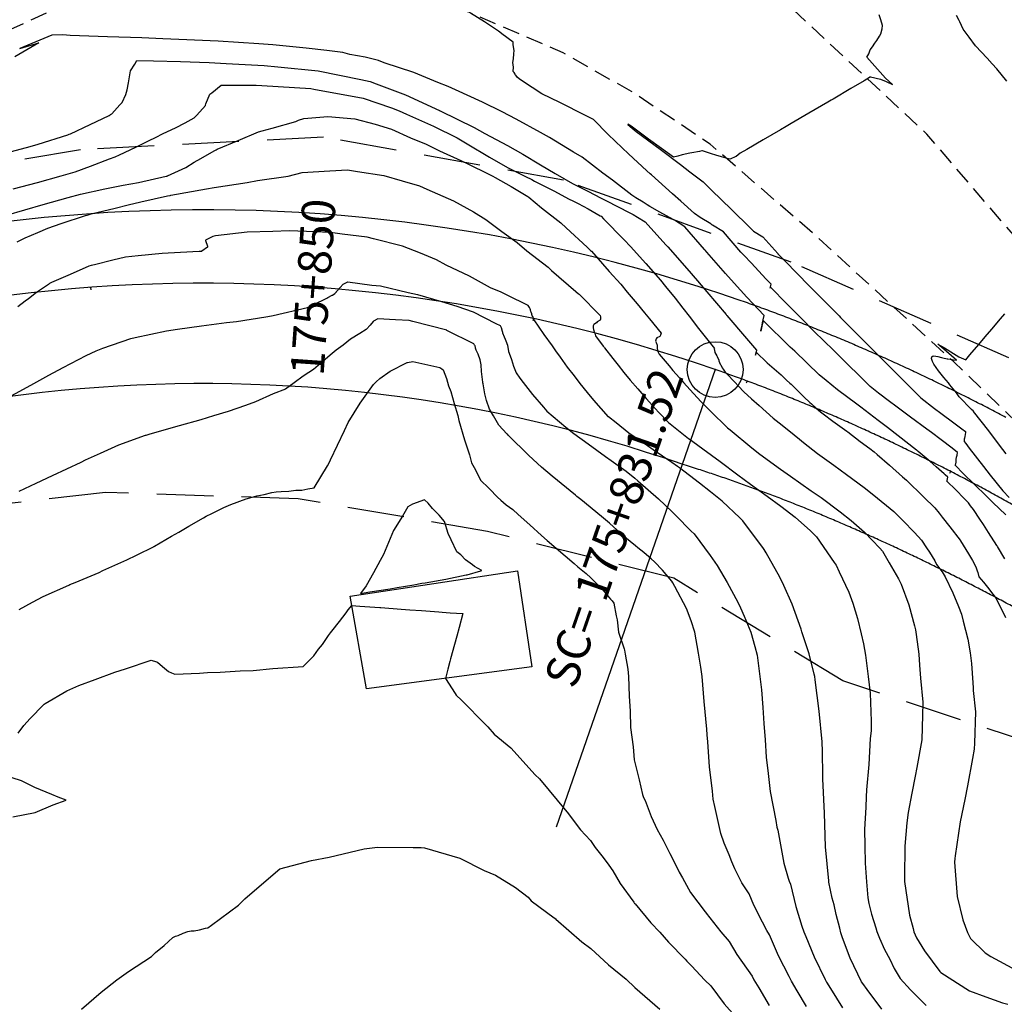
# Model space of a CAD drawing. Units: millimetres. Extents: x 763560 to 764069, y 9269526 to 9269965.
# Drawn here: x 763629 to 763673, y 9269750 to 9269794 of the extents above; entities that cross this region are included whole.
import ezdxf
from ezdxf.enums import TextEntityAlignment as Align

# ---------------------------------------------------------------- set-up
doc = ezdxf.new("R2010")
doc.units = ezdxf.units.MM
doc.header["$LTSCALE"] = 0.2
doc.linetypes.add('DASHED', pattern=[19.05, 12.7, -6.35])
doc.linetypes.add('HIDDEN', pattern=[9.525, 6.35, -3.175])
doc.layers.get('0').update_dxf_attribs({"linetype": 'CONTINUOUS'})
for name, color, linetype, lineweight in [('ALIGNMENT', 5, 'CONTINUOUS', 30), ('BREAKLINE_PTCODE', 6, 'DASHED', 30), ('Casa', 2, 'CONTINUOUS', 30), ('CENTERLINE', 7, 'CONTINUOUS', 30)]:
    doc.layers.add(name, color=color, linetype=linetype, lineweight=lineweight)
for name, color, linetype in [('ANNOTATION', 7, 'CONTINUOUS'), ('CONTOURS', 7, 'CONTINUOUS'), ('CONTOURS_IDX', 7, 'CONTINUOUS'), ('GRID', 8, 'CONTINUOUS'), ('TROCHA', 2, 'HIDDEN')]:
    doc.layers.add(name, color=color, linetype=linetype)
doc.styles.get("Standard").update_dxf_attribs({"font": 'ariali.ttf', "width": 0.75})

# ---------------------------------------------------------------- blocks, each defined once
blk = doc.blocks.new('cir')
at = {"color": 0, "linetype": 'ByBlock'}
blk.add_circle((0, 0), 0.00417, dxfattribs=at)
blk.add_point((0, 0), dxfattribs=at)
blk = doc.blocks.new('MINORTIC')
at = {"color": 0, "linetype": 'ByBlock'}
blk.add_lwpolyline([(0, 0), (0, 0.00069)], dxfattribs=at)
blk.add_point((0, 0), dxfattribs=at)
blk = doc.blocks.new('MAJORTIC')
at = {"color": 0, "linetype": 'ByBlock'}
blk.add_lwpolyline([(0, -0.00069), (0, 0.00069)], dxfattribs=at)
blk.add_point((0, 0), dxfattribs=at)

msp = doc.modelspace()

# ---------------------------------------------------------------- linework, layer by layer
at = {"layer": 'ALIGNMENT', "color": 170, "linetype": 'Continuous'}
for points in [[(763672.936, 9269776.432, 0.001829), (763672.258, 9269776.787), (763672.258, 9269776.787), (763672.258, 9269776.787, 0.001878), (763671.577, 9269777.136), (763671.577, 9269777.136), (763671.577, 9269777.136, 0.001927), (763670.893, 9269777.481), (763670.893, 9269777.481), (763670.893, 9269777.481, 0.001976), (763670.206, 9269777.821), (763670.206, 9269777.821), (763670.206, 9269777.821, 0.002025), (763669.515, 9269778.156), (763669.515, 9269778.156), (763669.515, 9269778.156, 0.002074), (763668.821, 9269778.485), (763668.821, 9269778.485), (763668.821, 9269778.485, 0.002123), (763668.123, 9269778.809), (763668.123, 9269778.809), (763668.123, 9269778.809, 0.002172), (763667.422, 9269779.127), (763667.422, 9269779.127), (763667.422, 9269779.127, 0.002221), (763666.718, 9269779.439), (763666.718, 9269779.439), (763666.718, 9269779.439, 0.00227), (763666.011, 9269779.745), (763666.011, 9269779.745), (763666.011, 9269779.745, 0.002319), (763665.3, 9269780.044), (763665.3, 9269780.044), (763665.3, 9269780.044, 0.002368), (763664.586, 9269780.337), (763664.586, 9269780.337), (763664.586, 9269780.337, 0.002418), (763663.868, 9269780.624), (763663.868, 9269780.624), (763663.868, 9269780.624, 0.002466), (763663.147, 9269780.904), (763663.147, 9269780.904), (763663.147, 9269780.904, 0.002516), (763662.422, 9269781.176), (763662.422, 9269781.176), (763662.422, 9269781.176, 0.002564), (763661.695, 9269781.442), (763661.695, 9269781.442), (763661.695, 9269781.442, 0.002613), (763660.963, 9269781.7), (763660.963, 9269781.7), (763660.963, 9269781.7, 0.445423), (763565.531, 9269729.082)], [(763673.347, 9269767.883, 0.001536), (763672.715, 9269768.221), (763672.715, 9269768.221), (763672.715, 9269768.221, 0.001585), (763672.083, 9269768.555), (763672.083, 9269768.555), (763672.083, 9269768.555, 0.001634), (763671.449, 9269768.884), (763671.449, 9269768.884), (763671.449, 9269768.884, 0.001683), (763670.813, 9269769.209), (763670.813, 9269769.209), (763670.813, 9269769.209, 0.001732), (763670.176, 9269769.528), (763670.176, 9269769.528), (763670.176, 9269769.528, 0.001781), (763669.538, 9269769.843), (763669.538, 9269769.843), (763669.538, 9269769.843, 0.00183), (763668.899, 9269770.153), (763668.899, 9269770.153), (763668.899, 9269770.153, 0.001879), (763668.258, 9269770.457), (763668.258, 9269770.457), (763668.258, 9269770.457, 0.001928), (763667.615, 9269770.757), (763667.615, 9269770.757), (763667.615, 9269770.757, 0.001977), (763666.971, 9269771.05), (763666.971, 9269771.05), (763666.971, 9269771.05, 0.002026), (763666.326, 9269771.338), (763666.326, 9269771.338), (763666.326, 9269771.338, 0.002075), (763665.679, 9269771.621), (763665.679, 9269771.621), (763665.679, 9269771.621, 0.002124), (763665.031, 9269771.897), (763665.031, 9269771.897), (763665.031, 9269771.897, 0.002173), (763664.382, 9269772.168), (763664.382, 9269772.168), (763664.382, 9269772.168, 0.002222), (763663.731, 9269772.432), (763663.731, 9269772.432), (763663.731, 9269772.432, 0.002271), (763663.079, 9269772.69), (763663.079, 9269772.69), (763663.079, 9269772.69, 0.002321), (763662.425, 9269772.942), (763662.425, 9269772.942), (763662.425, 9269772.942, 0.002369), (763661.77, 9269773.187), (763661.77, 9269773.187), (763661.77, 9269773.187, 0.002418), (763661.113, 9269773.425), (763661.113, 9269773.425), (763661.113, 9269773.425, 0.002468), (763660.456, 9269773.657), (763660.456, 9269773.657), (763660.456, 9269773.657, 0.002517), (763659.797, 9269773.882), (763659.797, 9269773.882), (763659.797, 9269773.882, 0.002566), (763659.137, 9269774.099), (763659.137, 9269774.099), (763659.137, 9269774.099, 0.002891), (763658.405, 9269774.331), (763658.405, 9269774.331), (763658.405, 9269774.331, 0.445299), (763573.128, 9269727.314)]]:
    msp.add_lwpolyline(points, format="xyb", dxfattribs=at)
at = {"layer": 'ANNOTATION'}
msp.add_line((763659.881, 9269778.583), (763652.747, 9269758.036), dxfattribs=at)
at = {"layer": 'BREAKLINE_PTCODE', "color": 222}
for points in [[(763673.069, 9269779.112), (763663.292, 9269783.403), (763653.067, 9269787.089), (763642.304, 9269789.013), (763631.389, 9269788.453), (763620.686, 9269786.615), (763610.367, 9269783.351), (763600.391, 9269779.128), (763591.175, 9269773.374), (763582.916, 9269766.293), (763575.646, 9269758.172), (763569.604, 9269749.068), (763565.081, 9269739.109), (763562.066, 9269728.601), (763561.135, 9269723.068)], [(763674.505, 9269761.663), (763665.608, 9269764.606), (763658.022, 9269769.208), (763649.655, 9269771.316), (763641.162, 9269772.777), (763632.509, 9269773.063), (763623.868, 9269772.081), (763615.526, 9269769.577), (763607.538, 9269766.082), (763600.146, 9269761.428), (763593.564, 9269755.677), (763587.174, 9269749.571), (763581.654, 9269742.514), (763577.951, 9269734.334), (763575.71, 9269725.655), (763574.57, 9269716.634), (763573.605, 9269707.297), (763573.286, 9269697.627), (763575.038, 9269677.786), (763575.735, 9269663.879)]]:
    msp.add_lwpolyline(points, dxfattribs=at)
at = {"layer": 'Casa'}
msp.add_polyline3d([(763643.492, 9269768.409, 2765.962), (763651.014, 9269769.55, 2765.806), (763651.651, 9269765.227, 2765.627), (763644.232, 9269764.239, 2766.34)], close=True, dxfattribs=at)
at = {"layer": 'CENTERLINE', "color": 12}
msp.add_lwpolyline([(763673.349, 9269772.455, 0.001682), (763672.7, 9269772.813, 0.001731), (763672.049, 9269773.165, 0.00178), (763671.395, 9269773.514, 0.001829), (763670.739, 9269773.857, 0.001878), (763670.08, 9269774.196, 0.001927), (763669.419, 9269774.529, 0.001976), (763668.755, 9269774.857, 0.002025), (763668.088, 9269775.18, 0.002074), (763667.419, 9269775.498, 0.002123), (763666.747, 9269775.81, 0.002172), (763666.072, 9269776.116, 0.002221), (763665.395, 9269776.416, 0.00227), (763664.715, 9269776.71, 0.002319), (763664.032, 9269776.997, 0.002368), (763663.347, 9269777.279, 0.002417), (763662.659, 9269777.553, 0.002466), (763661.969, 9269777.821, 0.002515), (763661.275, 9269778.082, 0.002564), (763660.58, 9269778.336, 0.002613), (763659.881, 9269778.583, 0.445406), (763568.746, 9269728.337, 0.002629)], format="xyb", dxfattribs=at)
at = {"layer": 'CONTOURS', "color": 252, "linetype": 'Continuous'}
for points in [[(763672.935, 9269772.06), (763672.351, 9269772.618), (763671.879, 9269773.081), (763671.688, 9269773.258), (763671.486, 9269773.458), (763671.029, 9269773.897), (763670.662, 9269774.284), (763670.674, 9269774.321), (763670.683, 9269774.35), (763670.69, 9269774.383), (763670.696, 9269774.403), (763670.698, 9269774.413), (763670.697, 9269774.467), (763670.697, 9269774.5), (763670.697, 9269774.541), (763670.714, 9269774.644), (763670.725, 9269774.687), (763670.738, 9269774.743), (763670.765, 9269774.864), (763670.516, 9269775.058), (763670.031, 9269775.425), (763669.6, 9269775.749), (763669.382, 9269775.911), (763668.65, 9269776.449), (763667.99, 9269776.934), (763667.701, 9269777.148), (763667.218, 9269777.528), (763666.834, 9269777.828), (763666.607, 9269778.054), (763665.582, 9269779.063), (763665.19, 9269779.453), (763664.333, 9269780.297), (763663.774, 9269780.855), (763663.101, 9269781.526), (763662.361, 9269782.275), (763662.353, 9269782.237), (763662.355, 9269782.25), (763662.363, 9269782.288), (763662.377, 9269782.357), (763662.388, 9269782.409), (763662.151, 9269782.662), (763661.506, 9269783.352), (763661.163, 9269783.718), (763661.039, 9269783.856), (763660.257, 9269784.764), (763659.766, 9269785.069), (763659.737, 9269785.088), (763659.686, 9269785.119), (763659.208, 9269785.413), (763658.948, 9269785.584), (763658.338, 9269786.15), (763657.965, 9269786.476), (763657.019, 9269787.327), (763656.964, 9269787.373), (763656.813, 9269787.512), (763655.988, 9269788.263), (763655.709, 9269788.537), (763655.081, 9269789.133), (763654.417, 9269789.806), (763654.064, 9269789.997), (763652.905, 9269790.57), (763652.093, 9269790.97), (763651.668, 9269791.24), (763651.598, 9269791.289), (763651.449, 9269791.392), (763651.149, 9269791.599), (763651.009, 9269791.697), (763650.976, 9269791.737), (763650.916, 9269791.812), (763650.897, 9269791.853), (763650.854, 9269791.916), (763650.818, 9269791.968), (763650.825, 9269792.164), (763650.805, 9269792.372), (763650.833, 9269792.536), (763650.839, 9269792.758), (763650.86, 9269792.906), (763650.816, 9269793.166), (763650.812, 9269793.286), (763650.303, 9269793.66), (763650.207, 9269793.734), (763650.149, 9269793.775), (763649.524, 9269794.193), (763648.905, 9269794.578)], [(763672.978, 9269791.536), (763672.523, 9269792.092), (763672.31, 9269792.316), (763672.094, 9269792.565), (763671.569, 9269793.115), (763671.287, 9269793.513), (763671.021, 9269793.865), (763670.862, 9269794.201), (763670.831, 9269794.253), (763670.716, 9269794.478)], [(763672.885, 9269770.077), (763672.562, 9269770.638), (763672.542, 9269770.669), (763672.531, 9269770.687), (763672.156, 9269771.268), (763671.923, 9269771.622), (763671.767, 9269771.867), (763671.479, 9269772.304), (763671.348, 9269772.47), (763671.251, 9269772.591), (763671.063, 9269772.793), (763670.68, 9269773.183), (763670.28, 9269773.572), (763670.289, 9269773.607), (763670.292, 9269773.623), (763670.306, 9269773.665), (763670.311, 9269773.688), (763670.314, 9269773.703), (763670.321, 9269773.735), (763670.322, 9269773.756), (763670.212, 9269773.857), (763670.157, 9269773.905), (763669.802, 9269774.219), (763669.529, 9269774.447), (763669.353, 9269774.596), (763668.996, 9269774.904), (763668.944, 9269774.947), (763668.92, 9269774.967), (763668.095, 9269775.611), (763667.621, 9269775.976), (763667.203, 9269776.296), (763666.417, 9269776.897), (763666.297, 9269776.986), (763666.24, 9269777.028), (763665.378, 9269777.678), (763664.863, 9269778.092), (763664.546, 9269778.35), (763663.455, 9269779.403), (763663.255, 9269779.594), (763662.034, 9269780.785), (763662.03, 9269780.766), (763661.976, 9269780.524), (763661.943, 9269780.375), (763661.925, 9269780.299), (763661.932, 9269780.333), (763661.984, 9269780.575), (763662.008, 9269780.684), (763662.037, 9269780.818), (763662.078, 9269781.005), (763661.309, 9269781.84), (763660.73, 9269782.459), (763660.352, 9269782.892), (763659.502, 9269783.857), (763659.429, 9269783.94), (763659.396, 9269783.977), (763658.526, 9269784.985), (763658.049, 9269785.287), (763658.016, 9269785.308), (763657.989, 9269785.322), (763657.402, 9269785.644), (763656.951, 9269785.902), (763656.833, 9269785.974), (763656.644, 9269786.101), (763656.321, 9269786.297), (763656.146, 9269786.412), (763655.279, 9269787.093), (763654.832, 9269787.402), (763653.914, 9269788.113), (763653.524, 9269788.348), (763652.438, 9269789.001), (763652.037, 9269789.226), (763650.946, 9269789.83), (763650.32, 9269790.149), (763649.434, 9269790.594), (763648.224, 9269791.147), (763647.902, 9269791.292), (763647.436, 9269791.478), (763646.349, 9269791.917), (763645.026, 9269792.362), (763644.775, 9269792.455), (763644.168, 9269792.616), (763643.475, 9269792.728), (763643.172, 9269792.816), (763642.444, 9269792.905), (763641.517, 9269793.013), (763640.031, 9269793.168), (763639.392, 9269793.209), (763637.576, 9269793.334), (763635.8, 9269793.399), (763635.092, 9269793.437), (763634.142, 9269793.471), (763632.599, 9269793.516), (763630.93, 9269793.585), (763630.6, 9269793.614), (763630.097, 9269793.604), (763630.097, 9269793.595), (763628.66, 9269793.005), (763629.52, 9269793.258), (763628.437, 9269792.619)], [(763627.839, 9269788.258), (763629.127, 9269788.594), (763629.489, 9269788.701), (763630.824, 9269789.121), (763630.884, 9269789.147), (763630.947, 9269789.173), (763631.818, 9269789.58), (763632.675, 9269789.988), (763632.723, 9269790.014), (763632.74, 9269790.029), (763632.789, 9269790.067), (763633.157, 9269790.462), (763633.259, 9269790.574), (763633.424, 9269790.94), (763633.479, 9269791.145), (763633.543, 9269791.461), (763633.592, 9269791.72), (763633.63, 9269791.992), (763633.836, 9269792.29), (763633.913, 9269792.465), (763634.674, 9269792.438), (763635.872, 9269792.412), (763637.167, 9269792.363), (763637.934, 9269792.329), (763639.635, 9269792.229), (763640.242, 9269792.174), (763642.06, 9269791.99), (763643.973, 9269791.603), (763644.389, 9269791.52), (763644.658, 9269791.415), (763645.981, 9269790.918), (763647.505, 9269790.208), (763647.524, 9269790.2), (763647.535, 9269790.195), (763649.055, 9269789.45), (763649.542, 9269789.188), (763650.563, 9269788.645), (763651.247, 9269788.256), (763652.043, 9269787.772), (763652.694, 9269787.387), (763653.48, 9269786.936), (763653.514, 9269786.917), (763653.538, 9269786.905), (763654.191, 9269786.57), (763654.731, 9269786.286), (763654.847, 9269786.228), (763654.97, 9269786.167), (763655.522, 9269785.884), (763656.028, 9269785.63), (763656.205, 9269785.539), (763656.401, 9269785.425), (763656.736, 9269785.214), (763657.532, 9269784.335), (763657.688, 9269784.162), (763657.753, 9269784.092), (763658.61, 9269783.115), (763659.085, 9269782.566), (763659.512, 9269782.07), (763660.371, 9269781.058), (763660.396, 9269781.027), (763660.41, 9269781.01), (763661.295, 9269779.982), (763661.736, 9269779.457), (763661.736, 9269779.456), (763661.705, 9269779.309), (763661.705, 9269779.306), (763661.69, 9269779.237), (763661.69, 9269779.234), (763661.689, 9269779.228), (763661.689, 9269779.225), (763661.7, 9269779.27), (763661.7, 9269779.268), (763661.72, 9269779.358), (763661.721, 9269779.356), (763662.221, 9269778.88), (763662.843, 9269778.346), (763662.906, 9269778.287), (763663.088, 9269778.104), (763663.231, 9269777.973), (763663.288, 9269777.923), (763663.542, 9269777.667), (763663.694, 9269777.522), (763663.857, 9269777.358), (763664.13, 9269777.104), (763664.203, 9269777.036), (763664.421, 9269776.845), (763664.607, 9269776.688), (763664.737, 9269776.588), (763665.166, 9269776.261), (763665.789, 9269775.813), (763665.812, 9269775.796), (763665.83, 9269775.783), (763666.396, 9269775.359), (763666.83, 9269775.03), (763667.014, 9269774.882), (763667.151, 9269774.773), (763667.706, 9269774.282), (763668.294, 9269773.768), (763668.385, 9269773.686), (763668.476, 9269773.61), (763669.228, 9269772.869), (763669.741, 9269772.374), (763669.936, 9269772.13), (763670.075, 9269771.955), (763670.418, 9269771.518), (763670.884, 9269770.916), (763670.891, 9269770.907), (763670.9, 9269770.894), (763671.257, 9269770.312), (763671.432, 9269770.012), (763671.589, 9269769.721), (763671.645, 9269769.541), (763671.666, 9269769.473), (763671.716, 9269769.273), (763671.922, 9269769.032), (763672.042, 9269768.883), (763672.109, 9269768.814), (763672.351, 9269768.498), (763672.501, 9269768.296), (763672.921, 9269767.455)], [(763628.36, 9269786.697), (763629.461, 9269786.984), (763630.527, 9269787.279), (763631.147, 9269787.456), (763631.844, 9269787.712), (763632.687, 9269788.041), (763632.945, 9269788.139), (763633.146, 9269788.221), (763633.877, 9269788.573), (763634.468, 9269788.866), (763634.755, 9269789.008), (763635.107, 9269789.179), (763635.654, 9269789.443), (763636.083, 9269789.66), (763636.498, 9269789.879), (763636.609, 9269790.008), (763636.995, 9269790.441), (763636.997, 9269790.45), (763637.021, 9269790.518), (763637.199, 9269790.947), (763637.291, 9269791.009), (763637.709, 9269791.353), (763639.271, 9269791.345), (763639.534, 9269791.34), (763641.734, 9269791.198), (763641.871, 9269791.176), (763644.079, 9269790.766), (763645.35, 9269790.329), (763645.688, 9269790.206), (763646.027, 9269790.054), (763647.242, 9269789.513), (763648.292, 9269788.984), (763648.755, 9269788.72), (763649.744, 9269788.114), (763650.238, 9269787.838), (763650.592, 9269787.637), (763651.361, 9269787.251), (763651.644, 9269787.109), (763651.771, 9269787.045), (763652.666, 9269786.59), (763653.302, 9269786.251), (763653.524, 9269786.14), (763653.734, 9269786.036), (763654.179, 9269785.798), (763654.725, 9269785.487), (763654.759, 9269785.466), (763654.873, 9269785.352), (763655.801, 9269784.404), (763656.087, 9269784.107), (763656.762, 9269783.351), (763657.421, 9269782.589), (763657.656, 9269782.307), (763658.082, 9269781.785), (763658.43, 9269781.336), (763658.715, 9269780.973), (763659.136, 9269780.431), (763659.672, 9269779.751), (763659.849, 9269779.524), (763659.842, 9269779.508), (763659.87, 9269779.358), (763659.865, 9269779.346), (763659.956, 9269779.2), (763659.975, 9269779.168), (763659.978, 9269779.165), (763660.04, 9269778.998), (763660.052, 9269778.981), (763660.109, 9269778.828), (763660.131, 9269778.796), (763660.199, 9269778.653), (763660.238, 9269778.603), (763660.334, 9269778.47), (763660.403, 9269778.394), (763660.762, 9269778.019), (763660.929, 9269777.843), (763661.173, 9269777.588), (763661.513, 9269777.274), (763661.855, 9269776.968), (763662.166, 9269776.686), (763662.49, 9269776.397), (763662.887, 9269776.078), (763663.424, 9269775.647), (763663.665, 9269775.453), (763663.846, 9269775.31), (763664.481, 9269774.817), (763665.212, 9269774.292), (763665.775, 9269773.869), (763666.573, 9269773.29), (763667.007, 9269772.938), (763667.901, 9269772.209), (763668.051, 9269772.062), (763668.299, 9269771.809), (763668.831, 9269771.263), (763669.143, 9269770.917), (763669.375, 9269770.583), (763669.506, 9269770.385), (763669.747, 9269769.986), (763669.814, 9269769.829), (763670.079, 9269769.495), (763670.204, 9269769.27), (763670.553, 9269768.559), (763670.807, 9269767.94), (763670.934, 9269767.599), (763671.016, 9269767.282), (763671.225, 9269766.477), (763671.322, 9269765.858), (763671.387, 9269765.378), (763671.442, 9269764.515), (763671.46, 9269764.296), (763671.47, 9269764.178), (763671.562, 9269763.208), (763671.519, 9269761.801), (763671.513, 9269761.529), (763671.431, 9269761.122), (763671.213, 9269759.896), (763671.082, 9269759.282), (763670.88, 9269758.268), (763670.651, 9269756.752), (763670.635, 9269756.625), (763670.631, 9269756.468), (763670.739, 9269754.919), (763670.994, 9269753.875), (763671.205, 9269753.304), (763671.351, 9269753.029), (763671.997, 9269752.389), (763672.259, 9269752.223), (763673.398, 9269751.608)], [(763628.543, 9269784.323), (763628.901, 9269784.49), (763629.47, 9269784.741), (763629.919, 9269784.935), (763630.519, 9269785.141), (763631.615, 9269785.501), (763631.676, 9269785.514), (763631.691, 9269785.521), (763631.872, 9269785.572), (763632.943, 9269785.823), (763633.53, 9269785.979), (763634.094, 9269786.113), (763635.289, 9269786.377), (763635.411, 9269786.402), (763635.452, 9269786.409), (763637.042, 9269786.691), (763637.394, 9269786.752), (763638.869, 9269786.98), (763639.341, 9269787.077), (763640.716, 9269787.27), (763641.34, 9269787.434), (763642.578, 9269787.508), (763643.38, 9269787.548), (763643.832, 9269787.48), (763645.006, 9269787.3), (763645.827, 9269787.06), (763646.608, 9269786.832), (763646.943, 9269786.683), (763648.133, 9269786.165), (763649.035, 9269785.664), (763649.59, 9269785.319), (763650.309, 9269784.778), (763650.992, 9269784.281), (763651.423, 9269783.918), (763652.377, 9269783.185), (763652.536, 9269783.035), (763653.632, 9269782.087), (763653.75, 9269781.984), (763653.77, 9269781.968), (763654.724, 9269781.002), (763654.74, 9269780.952), (763654.732, 9269780.838), (763654.716, 9269780.799), (763654.578, 9269780.722), (763654.549, 9269780.674), (763654.436, 9269780.602), (763654.411, 9269780.542), (763654.401, 9269780.451), (763654.413, 9269780.384), (763654.445, 9269780.277), (763654.473, 9269780.216), (763654.508, 9269780.097), (763654.853, 9269779.638), (763654.892, 9269779.587), (763654.913, 9269779.561), (763655.293, 9269779.072), (763655.529, 9269778.78), (763655.783, 9269778.454), (763656.071, 9269778.106), (763656.406, 9269777.709), (763656.789, 9269777.282), (763657.067, 9269776.961), (763657.336, 9269776.675), (763657.784, 9269776.208), (763658.69, 9269775.48), (763658.695, 9269775.475), (763658.708, 9269775.465), (763659.716, 9269774.732), (763660.105, 9269774.454), (763660.906, 9269773.859), (763661.465, 9269773.442), (763662.222, 9269772.9), (763662.829, 9269772.441), (763663.479, 9269771.954), (763664.159, 9269771.333), (763664.434, 9269771.073), (763665.229, 9269769.917), (763665.306, 9269769.796), (763665.449, 9269769.496), (763665.877, 9269768.584), (763666.057, 9269768.086), (763666.269, 9269767.411), (763666.432, 9269766.713), (763666.54, 9269766.264), (763666.636, 9269765.757), (763666.708, 9269765.152), (763666.75, 9269764.793), (763666.845, 9269764.058), (763666.889, 9269762.792), (763666.89, 9269762.363), (763666.84, 9269762.01), (763666.777, 9269760.855), (763666.671, 9269759.713), (763666.654, 9269759.402), (763666.64, 9269758.931), (763666.592, 9269757.924), (763666.599, 9269757.191), (763666.608, 9269756.414), (763666.67, 9269755.578), (763666.734, 9269754.859), (763666.787, 9269754.609), (763666.892, 9269754.124), (763667.09, 9269753.515), (763667.139, 9269753.354), (763667.253, 9269753.045), (763667.479, 9269752.544), (763667.722, 9269752.101), (763667.917, 9269751.694), (763668.187, 9269751.244), (763668.653, 9269750.722), (763669.351, 9269750.02)], [(763667.357, 9269749.864), (763666.702, 9269750.743), (763666.504, 9269751.013), (763666.456, 9269751.096), (763665.941, 9269752.152), (763665.604, 9269753.068), (763665.528, 9269753.285), (763665.472, 9269753.496), (763665.31, 9269754.107), (763665.217, 9269754.543), (763665.129, 9269754.851), (763664.989, 9269755.563), (763664.986, 9269755.579), (763664.982, 9269755.629), (763664.828, 9269757.148), (763664.795, 9269758.662), (763664.795, 9269758.665), (763664.795, 9269758.668), (763664.714, 9269760.202), (763664.694, 9269761.582), (763664.691, 9269761.714), (763664.688, 9269761.868), (763664.55, 9269763.247), (763664.367, 9269764.651), (763664.349, 9269764.8), (763664.324, 9269764.897), (763664.1, 9269765.813), (763663.771, 9269766.807), (763663.754, 9269766.87), (763663.736, 9269766.928), (763663.333, 9269768.05), (763662.968, 9269768.88), (763662.788, 9269769.256), (763662.169, 9269770.346), (763662.087, 9269770.496), (763662.055, 9269770.541), (763661.127, 9269771.793), (763660.985, 9269771.923), (763660.197, 9269772.668), (763659.672, 9269773.085), (763659.178, 9269773.487), (763658.275, 9269774.167), (763658.193, 9269774.226), (763657.931, 9269774.407), (763657.098, 9269774.976), (763656.846, 9269775.15), (763655.999, 9269775.726), (763655.434, 9269776.186), (763655.1, 9269776.457), (763654.768, 9269776.835), (763654.43, 9269777.206), (763654.145, 9269777.555), (763653.822, 9269777.95), (763653.559, 9269778.304), (763653.258, 9269778.689), (763652.932, 9269779.138), (763652.722, 9269779.425), (763652.572, 9269779.649), (763652.201, 9269780.161), (763651.752, 9269780.821), (763651.732, 9269780.864), (763651.694, 9269780.958), (763651.683, 9269780.97), (763651.657, 9269781.06), (763651.644, 9269781.082), (763651.623, 9269781.164), (763651.61, 9269781.196), (763651.589, 9269781.267), (763651.576, 9269781.311), (763651.55, 9269781.368), (763651.522, 9269781.414), (763651.491, 9269781.454), (763650.54, 9269781.919), (763650.272, 9269782.06), (763649.798, 9269782.247), (763648.857, 9269782.783), (763647.8, 9269783.276), (763647.366, 9269783.513), (763646.653, 9269783.801), (763645.841, 9269784.127), (763644.55, 9269784.451), (763644.255, 9269784.53), (763643.134, 9269784.664), (763642.613, 9269784.74), (763641.538, 9269784.787), (763640.764, 9269784.817), (763640.025, 9269784.778), (763638.873, 9269784.751), (763637.443, 9269784.59), (763637.334, 9269784.552), (763637.007, 9269784.396), (763637.007, 9269784.378), (763637.088, 9269784.117), (763637.096, 9269784.071), (763636.843, 9269783.892), (763636.822, 9269783.88), (763636.724, 9269783.877), (763635.326, 9269783.805), (763635.063, 9269783.798), (763633.976, 9269783.685), (763633.407, 9269783.63), (763632.842, 9269783.496), (763632.017, 9269783.292), (763631.871, 9269783.255), (763631.768, 9269783.227), (763630.929, 9269782.857), (763630.084, 9269782.484), (763629.998, 9269782.44), (763629.947, 9269782.406), (763629.412, 9269782.043), (763629.051, 9269781.76), (763628.902, 9269781.649), (763628.575, 9269781.397)], [(763627.782, 9269777.138), (763629.159, 9269777.883), (763629.968, 9269778.334), (763630.618, 9269778.681), (763631.639, 9269779.21), (763632.092, 9269779.422), (763632.385, 9269779.537), (763633.649, 9269779.978), (763633.84, 9269780.027), (763635.252, 9269780.317), (763635.747, 9269780.397), (763636.824, 9269780.541), (763637.942, 9269780.691), (763638.39, 9269780.744), (763639.715, 9269780.955), (763639.969, 9269780.995), (763640.036, 9269781.011), (763641.582, 9269781.369), (763641.673, 9269781.418), (763641.859, 9269781.503), (763642.449, 9269781.792), (763642.5, 9269781.825), (763642.694, 9269781.916), (763642.708, 9269781.927), (763642.805, 9269781.997), (763642.878, 9269782.073), (763642.885, 9269782.082), (763643.025, 9269782.249), (763643.046, 9269782.272), (763643.181, 9269782.414), (763643.236, 9269782.439), (763643.386, 9269782.518), (763644.475, 9269782.374), (763644.862, 9269782.343), (763646.092, 9269782.048), (763646.518, 9269781.947), (763647.593, 9269781.64), (763648.281, 9269781.422), (763649.013, 9269781.175), (763650.041, 9269780.655), (763650.222, 9269780.563), (763650.259, 9269780.502), (763650.277, 9269780.474), (763650.278, 9269780.47), (763650.304, 9269780.365), (763650.306, 9269780.352), (763650.327, 9269780.254), (763650.334, 9269780.235), (763650.37, 9269780.156), (763650.386, 9269780.13), (763650.479, 9269779.875), (763650.557, 9269779.679), (763650.61, 9269779.394), (763650.674, 9269779.198), (763650.736, 9269779.029), (763650.828, 9269778.737), (763650.952, 9269778.428), (763651.114, 9269778.202), (763651.268, 9269778.008), (763651.683, 9269777.462), (763652.179, 9269776.886), (763652.325, 9269776.716), (763652.614, 9269776.478), (763653.176, 9269775.989), (763653.543, 9269775.706), (763654.175, 9269775.248), (763654.96, 9269774.684), (763655.215, 9269774.503), (763655.882, 9269774.019), (763656.276, 9269773.706), (763656.414, 9269773.592), (763657.337, 9269772.784), (763657.952, 9269772.199), (763658.303, 9269771.833), (763658.611, 9269771.524), (763658.81, 9269771.321), (763658.932, 9269771.203), (763659.655, 9269770.228), (763659.968, 9269769.779), (763660.423, 9269769.022), (763660.9, 9269768.134), (763661.026, 9269767.876), (763661.176, 9269767.514), (763661.479, 9269766.787), (763661.669, 9269766.141), (763661.773, 9269765.756), (763661.848, 9269765.16), (763661.963, 9269764.207), (763662.021, 9269763.4), (763662.07, 9269762.69), (763662.124, 9269761.959), (763662.178, 9269761.172), (763662.255, 9269760.443), (763662.354, 9269759.629), (763662.598, 9269758.33), (763662.652, 9269758.04), (763662.692, 9269757.893), (763662.97, 9269756.41), (763663.163, 9269755.745), (763663.206, 9269755.603), (763663.258, 9269755.467), (763663.509, 9269754.473), (763663.777, 9269753.593), (763663.866, 9269753.341), (763663.957, 9269753.131), (763664.321, 9269752.205), (763664.821, 9269751.188), (763664.884, 9269751.067), (763665.055, 9269750.794), (763665.6, 9269749.923)], [(763663.977, 9269749.977), (763663.566, 9269750.691), (763663.312, 9269751.119), (763663.208, 9269751.333), (763662.719, 9269752.259), (763662.313, 9269753.201), (763662.194, 9269753.396), (763662.006, 9269753.765), (763661.611, 9269754.536), (763661.405, 9269755.038), (763661.076, 9269755.541), (763660.77, 9269756.165), (763660.629, 9269756.471), (763660.509, 9269756.792), (763660.291, 9269757.322), (763660.129, 9269757.751), (763659.868, 9269758.968), (763659.797, 9269759.29), (763659.768, 9269759.648), (763659.625, 9269760.749), (763659.547, 9269761.867), (763659.521, 9269762.175), (763659.507, 9269762.43), (763659.393, 9269763.684), (763659.292, 9269764.806), (763659.239, 9269765.219), (763659.131, 9269765.846), (763658.968, 9269766.797), (763658.81, 9269767.294), (763658.594, 9269767.858), (763658.073, 9269768.842), (763657.987, 9269769.004), (763657.942, 9269769.076), (763657.513, 9269769.573), (763657.159, 9269769.955), (763657.009, 9269770.086), (763656.676, 9269770.361), (763656.412, 9269770.57), (763656.301, 9269770.669), (763655.833, 9269771.059), (763655.134, 9269771.686), (763654.786, 9269771.985), (763653.844, 9269772.749), (763653.67, 9269772.889), (763653.607, 9269772.939), (763652.557, 9269773.794), (763652.079, 9269774.198), (763651.519, 9269774.722), (763650.593, 9269775.637), (763650.554, 9269775.674), (763650.532, 9269775.696), (763650.171, 9269776.083), (763649.926, 9269776.51), (763649.747, 9269776.808), (763649.62, 9269777.199), (763649.539, 9269777.489), (763649.46, 9269777.943), (763649.453, 9269777.987), (763649.451, 9269778.013), (763649.396, 9269778.501), (763649.372, 9269778.793), (763649.339, 9269779.014), (763649.241, 9269779.275), (763649.157, 9269779.46), (763649.128, 9269779.539), (763649.119, 9269779.572), (763649.101, 9269779.647), (763649.081, 9269779.684), (763649.041, 9269779.733), (763647.833, 9269780.343), (763647.83, 9269780.345), (763647.828, 9269780.345), (763646.314, 9269780.742), (763646.137, 9269780.783), (763645.537, 9269780.821), (763644.741, 9269780.86), (763644.537, 9269780.757), (763644.536, 9269780.756), (763644.527, 9269780.746), (763644.395, 9269780.573), (763644.385, 9269780.559), (763644.24, 9269780.408), (763644.209, 9269780.381), (763643.923, 9269780.199), (763643.513, 9269779.942), (763643.181, 9269779.684), (763642.874, 9269779.458), (763642.596, 9269779.232), (763642.267, 9269778.948), (763641.857, 9269778.588), (763641.642, 9269778.452), (763641.38, 9269778.28), (763640.987, 9269777.981), (763640.591, 9269777.703), (763640.044, 9269777.495), (763639.24, 9269777.13), (763638.792, 9269776.975), (763638.023, 9269776.698), (763637.364, 9269776.502), (763636.791, 9269776.328), (763635.818, 9269776.061), (763635.553, 9269775.985), (763634.46, 9269775.668), (763634.318, 9269775.628), (763634.286, 9269775.616), (763633.102, 9269775.19), (763632.277, 9269774.814), (763631.606, 9269774.511), (763631.399, 9269774.415), (763630.116, 9269773.807), (763629.385, 9269773.467), (763628.625, 9269773.107)], [(763672.948, 9269774.802), (763672.648, 9269775.189), (763672.162, 9269775.828), (763671.477, 9269776.703), (763671.48, 9269776.721), (763671.391, 9269776.788), (763670.832, 9269777.352), (763670.708, 9269777.54), (763670.414, 9269777.902), (763670.35, 9269777.986), (763670.152, 9269778.218), (763669.966, 9269778.452), (763669.907, 9269778.531), (763669.705, 9269778.824), (763669.638, 9269778.949), (763669.597, 9269779.079), (763669.606, 9269779.157), (763669.665, 9269779.198), (763669.782, 9269779.179), (763669.872, 9269779.162), (763670.035, 9269779.124), (763670.104, 9269779.106), (763670.289, 9269779.069), (763670.323, 9269779.061), (763670.518, 9269779.03), (763670.524, 9269779.029), (763670.576, 9269779.024), (763670.707, 9269779.011), (763670.721, 9269779.009), (763670.618, 9269779.098), (763670.151, 9269779.494), (763669.878, 9269779.729), (763670.178, 9269779.553), (763670.701, 9269779.228), (763670.82, 9269779.156), (763671.128, 9269779.024), (763671.319, 9269779.248), (763671.713, 9269779.712), (763672.006, 9269780.058), (763672.297, 9269780.399), (763672.697, 9269780.866), (763672.883, 9269781.084)], [(763628.597, 9269762.255), (763628.851, 9269762.597), (763629.136, 9269762.92), (763629.723, 9269763.526), (763629.754, 9269763.556), (763629.801, 9269763.585), (763630.769, 9269764.158), (763631.313, 9269764.39), (763632.049, 9269764.666), (763632.933, 9269764.995), (763633.406, 9269765.146), (763634.561, 9269765.536), (763634.803, 9269765.457), (763634.851, 9269765.44), (763635.075, 9269765.254), (763635.163, 9269765.178), (763635.343, 9269765.028), (763635.469, 9269764.967), (763635.628, 9269764.905), (763636.733, 9269764.955), (763637.094, 9269764.977), (763637.655, 9269765), (763638.559, 9269765.052), (763639.143, 9269765.07), (763640.031, 9269765.161), (763641.379, 9269765.248), (763641.47, 9269765.333), (763641.86, 9269765.729), (763642.079, 9269766.023), (763642.248, 9269766.243), (763642.523, 9269766.635), (763642.62, 9269766.763), (763642.68, 9269766.84), (763643.011, 9269767.276), (763643.313, 9269767.663), (763643.413, 9269767.786), (763643.567, 9269767.989), (763643.932, 9269767.962), (763644.822, 9269767.897), (763644.857, 9269767.894), (763644.871, 9269767.893), (763645.781, 9269767.827), (763646.175, 9269767.798), (763646.704, 9269767.758), (763647.48, 9269767.7), (763647.627, 9269767.689), (763647.985, 9269767.663), (763648.552, 9269767.622), (763648.385, 9269766.996), (763648.28, 9269766.606), (763648.18, 9269766.234), (763648.005, 9269765.587), (763647.975, 9269765.472), (763647.883, 9269765.129), (763647.771, 9269764.71), (763648.212, 9269764.034), (763648.258, 9269763.968), (763648.494, 9269763.741), (763648.975, 9269763.257), (763649.108, 9269763.114), (763649.672, 9269762.543), (763649.967, 9269762.206), (763650.714, 9269761.595), (763651.807, 9269760.386), (763651.998, 9269760.198), (763653.223, 9269758.716), (763653.237, 9269758.702), (763653.838, 9269757.909), (763654.286, 9269757.434), (763654.496, 9269757.119), (763654.848, 9269756.676), (763655.108, 9269756.321), (763655.294, 9269756.078), (763655.615, 9269755.503), (763656.231, 9269754.659), (763656.263, 9269754.612), (763656.287, 9269754.588), (763656.986, 9269753.736), (763657.403, 9269753.322), (763657.784, 9269752.874), (763658.539, 9269752.106), (763658.615, 9269752.018), (763658.819, 9269751.808), (763659.413, 9269751.156), (763659.68, 9269750.902), (763660.278, 9269750.099), (763660.782, 9269749.54)], [(763628.348, 9269758.491), (763629.349, 9269758.697), (763630.168, 9269759.039), (763630.753, 9269759.252), (763630.384, 9269759.387), (763630.102, 9269759.5), (763629.337, 9269759.816), (763628.736, 9269760.113), (763628.323, 9269760.249)], [(763631.436, 9269749.86), (763632.313, 9269750.619), (763633.016, 9269751.174), (763633.543, 9269751.553), (763634.582, 9269752.221), (763634.751, 9269752.405), (763635.151, 9269752.719), (763635.536, 9269753.081), (763635.649, 9269753.132), (763635.773, 9269753.171), (763636.001, 9269753.272), (763636.213, 9269753.351), (763636.364, 9269753.372), (763636.488, 9269753.386), (763636.739, 9269753.426), (763637.008, 9269753.503), (763637.103, 9269753.519), (763637.268, 9269753.636), (763638.488, 9269754.535), (763638.763, 9269754.816), (763639.828, 9269755.725), (763640.338, 9269756.161), (763641.764, 9269756.539), (763642.553, 9269756.687), (763644.122, 9269757.061), (763644.729, 9269757.131), (763646.327, 9269757.118), (763646.69, 9269757.128), (763646.834, 9269757.11), (763648.419, 9269756.646), (763649.517, 9269756.087), (763650.013, 9269755.882), (763650.924, 9269755.323), (763651.489, 9269754.883), (763651.628, 9269754.733), (763652.66, 9269753.967), (763652.721, 9269753.919), (763652.734, 9269753.91), (763653.902, 9269752.885), (763654.295, 9269752.589), (763655.086, 9269751.854), (763655.882, 9269751.206), (763656.273, 9269750.829), (763657.391, 9269749.868)]]:
    msp.add_lwpolyline(points, dxfattribs=at)
msp.add_lwpolyline([(763647.892, 9269771.214), (763647.731, 9269771.753), (763647.498, 9269772.049), (763647.196, 9269772.344), (763646.997, 9269772.582), (763646.827, 9269772.726), (763646.293, 9269772.532), (763646.088, 9269772.419), (763645.845, 9269771.995), (763645.447, 9269771.356), (763644.985, 9269770.284), (763644.842, 9269770.009), (763644.541, 9269769.456), (763644.212, 9269768.863), (763643.955, 9269768.528), (763644.382, 9269768.602), (763645.289, 9269768.739), (763645.607, 9269768.792), (763646.349, 9269768.922), (763646.711, 9269768.984), (763646.862, 9269769.012), (763647.791, 9269769.175), (763648.709, 9269769.36), (763648.745, 9269769.368), (763649.365, 9269769.539), (763649.41, 9269769.563), (763649.073, 9269769.746), (763648.993, 9269769.82), (763648.666, 9269770.033), (763648.459, 9269770.255), (763648.285, 9269770.395), (763648.027, 9269770.94)], close=True, dxfattribs=at)
at = {"layer": 'CONTOURS_IDX', "color": 44, "linetype": 'Continuous'}
for points in [[(763666.851, 9269791.722), (763667.298, 9269791.619), (763667.563, 9269791.523), (763667.835, 9269791.385), (763667.531, 9269791.673), (763667.403, 9269791.799), (763666.694, 9269792.615), (763666.773, 9269792.765), (763666.833, 9269792.945), (763666.938, 9269793.073), (763667.053, 9269793.244), (763667.146, 9269793.357), (763667.262, 9269793.547), (763667.321, 9269793.659), (763667.378, 9269793.886), (763667.39, 9269794.024), (763667.318, 9269794.291), (763667.246, 9269794.515)], [(763666.853, 9269791.72), (763666.566, 9269791.551), (763665.972, 9269791.2), (763665.181, 9269790.73), (763665.092, 9269790.678), (763664.938, 9269790.586), (763664.092, 9269790.091), (763663.293, 9269789.627), (763663.064, 9269789.493), (763662.821, 9269789.352), (763662.036, 9269788.895), (763661.297, 9269788.463), (763661.01, 9269788.296), (763660.824, 9269788.156), (763660.819, 9269788.152), (763660.785, 9269788.137), (763660.586, 9269788.04), (763660.544, 9269788.027), (763660.48, 9269788.042), (763660.172, 9269788.128), (763659.914, 9269788.213), (763659.72, 9269788.273), (763659.311, 9269788.402), (763659.277, 9269788.398), (763659.176, 9269788.38), (763658.839, 9269788.315), (763658.744, 9269788.292), (763658.405, 9269788.229), (763658.203, 9269788.169), (763658.006, 9269788.116), (763657.473, 9269788.501), (763656.886, 9269788.932), (763656.104, 9269789.508), (763655.954, 9269789.605), (763655.966, 9269789.592), (763656.064, 9269789.494), (763656.342, 9269789.279), (763657.409, 9269788.479), (763658.328, 9269787.783), (763658.749, 9269787.462), (763659.336, 9269787.005), (763659.823, 9269786.528), (763660.054, 9269786.307), (763660.716, 9269785.662), (763661.348, 9269785.045), (763661.599, 9269784.8), (763662.027, 9269784.537), (763662.695, 9269783.8), (763662.69, 9269783.774), (763663.017, 9269783.444), (763664.101, 9269782.345), (763664.225, 9269782.219), (763665.002, 9269781.436), (763665.441, 9269780.993), (763665.512, 9269780.921), (763666.66, 9269779.765), (763666.925, 9269779.501), (763667.883, 9269778.537), (763668.338, 9269778.084), (763669.109, 9269777.309), (763669.735, 9269776.829), (763670.009, 9269776.621), (763670.598, 9269776.187), (763670.957, 9269775.922), (763671.125, 9269775.798), (763671.116, 9269775.751), (763671.102, 9269775.666), (763671.083, 9269775.569), (763671.068, 9269775.505), (763671.06, 9269775.456), (763671.052, 9269775.392), (763671.063, 9269775.354), (763671.137, 9269775.255), (763671.289, 9269775.057), (763671.921, 9269774.231), (763672.232, 9269773.837), (763672.796, 9269773.14), (763673.074, 9269772.841)], [(763628.067, 9269785.519), (763629.711, 9269785.994), (763630.832, 9269786.302), (763631.385, 9269786.456), (763632.477, 9269786.691), (763633.312, 9269786.861), (763633.995, 9269786.98), (763635.241, 9269787.262), (763635.276, 9269787.269), (763635.301, 9269787.281), (763636.112, 9269787.662), (763636.493, 9269787.891), (763636.794, 9269788.054), (763637.392, 9269788.406), (763637.474, 9269788.447), (763637.521, 9269788.471), (763638.47, 9269788.875), (763639.386, 9269789.262), (763639.541, 9269789.304), (763639.987, 9269789.425), (763641.061, 9269789.716), (763641.176, 9269789.782), (763641.423, 9269789.86), (763642.493, 9269789.952), (763643.699, 9269789.842), (763644.617, 9269789.607), (763645.347, 9269789.378), (763646.204, 9269788.986), (763646.912, 9269788.698), (763647.503, 9269788.398), (763648.468, 9269787.972), (763648.808, 9269787.808), (763649.693, 9269787.378), (763649.9, 9269787.271), (763650.012, 9269787.211), (763650.721, 9269786.801), (763651.465, 9269786.358), (763651.485, 9269786.342), (763651.513, 9269786.321), (763652.081, 9269785.845), (763652.95, 9269785.171), (763653.197, 9269784.949), (763654.14, 9269784.071), (763654.284, 9269783.934), (763654.326, 9269783.895), (763655.128, 9269782.989), (763655.644, 9269782.419), (763655.937, 9269782.055), (763656.379, 9269781.528), (763656.708, 9269781.131), (763656.939, 9269780.863), (763657.454, 9269780.215), (763657.423, 9269780.127), (763657.398, 9269780.07), (763657.26, 9269780), (763657.24, 9269779.955), (763657.205, 9269779.853), (763657.234, 9269779.795), (763657.275, 9269779.682), (763657.281, 9269779.62), (763657.277, 9269779.524), (763657.287, 9269779.456), (763657.326, 9269779.357), (763657.374, 9269779.269), (763657.72, 9269778.856), (763657.813, 9269778.743), (763657.985, 9269778.538), (763658.274, 9269778.21), (763658.459, 9269778.006), (763658.756, 9269777.672), (763659.244, 9269777.141), (763659.257, 9269777.128), (763659.267, 9269777.118), (763659.815, 9269776.567), (763660.288, 9269776.11), (763660.44, 9269775.961), (763660.552, 9269775.868), (763661.521, 9269775.07), (763661.889, 9269774.783), (763662.816, 9269774.116), (763663.258, 9269773.799), (763664.198, 9269773.142), (763664.633, 9269772.833), (763665.5, 9269772.187), (763665.988, 9269771.804), (763666.584, 9269771.278), (763667.276, 9269770.564), (763667.388, 9269770.431), (763667.696, 9269769.909), (763668.119, 9269769.184), (763668.227, 9269768.94), (763668.579, 9269768.024), (763668.83, 9269767.07), (763668.872, 9269766.901), (763668.908, 9269766.682), (763669.023, 9269765.805), (763669.058, 9269765.301), (763669.102, 9269764.721), (763669.199, 9269763.645), (763669.2, 9269763.634), (763669.2, 9269763.621), (763669.165, 9269761.952), (763668.929, 9269760.719), (763668.867, 9269760.319), (763668.717, 9269759.553), (763668.552, 9269758.688), (763668.479, 9269758.231), (763668.396, 9269757.181), (763668.378, 9269755.777), (763668.38, 9269755.684), (763668.388, 9269755.588), (763668.611, 9269754.086), (763668.768, 9269753.477), (763668.807, 9269753.335), (763668.914, 9269753.066), (763669.272, 9269752.474), (763669.961, 9269751.547), (763670.011, 9269751.511), (763671.306, 9269750.691), (763672.035, 9269750.415), (763672.774, 9269750.144), (763673.021, 9269750.087)], [(763628.643, 9269767.803), (763629.241, 9269768.133), (763629.71, 9269768.388), (763630.871, 9269768.905), (763630.914, 9269768.924), (763631.154, 9269769.026), (763632.224, 9269769.473), (763632.395, 9269769.553), (763633.474, 9269770.044), (763633.909, 9269770.245), (763634.69, 9269770.643), (763634.696, 9269770.646), (763634.708, 9269770.653), (763635.475, 9269771.096), (763635.797, 9269771.286), (763636.253, 9269771.553), (763636.911, 9269771.927), (763637.034, 9269771.994), (763637.28, 9269772.122), (763637.822, 9269772.386), (763638.143, 9269772.529), (763638.828, 9269772.78), (763639.089, 9269772.849), (763639.305, 9269772.918), (763639.633, 9269772.971), (763639.972, 9269773.057), (763640.179, 9269773.084), (763640.4, 9269773.109), (763640.749, 9269773.128), (763641.052, 9269773.159), (763641.319, 9269773.172), (763641.593, 9269773.221), (763641.872, 9269773.265), (763642.472, 9269774.26), (763642.587, 9269774.459), (763642.615, 9269774.534), (763643.237, 9269775.847), (763643.408, 9269776.2), (763643.939, 9269777.08), (763644.545, 9269777.912), (763644.656, 9269778.028), (763644.829, 9269778.182), (763645.294, 9269778.513), (763646.048, 9269778.892), (763646.062, 9269778.895), (763646.304, 9269778.949), (763647.526, 9269778.669), (763647.614, 9269778.618), (763647.673, 9269778.565), (763647.819, 9269778.185), (763647.905, 9269777.845), (763648.015, 9269777.595), (763648.169, 9269777.062), (763648.322, 9269776.517), (763648.379, 9269776.295), (763648.624, 9269775.427), (763648.85, 9269774.746), (763648.948, 9269774.398), (763649.117, 9269774.073), (763649.354, 9269773.621), (763649.724, 9269773.251), (763649.731, 9269773.243), (763649.746, 9269773.228), (763650.103, 9269772.854), (763650.266, 9269772.721), (763650.492, 9269772.515), (763650.799, 9269772.294), (763651.044, 9269772.067), (763651.557, 9269771.609), (763652.08, 9269771.137), (763652.337, 9269770.908), (763653.147, 9269770.218), (763653.546, 9269769.869), (763653.715, 9269769.725), (763654.086, 9269769.419), (763654.296, 9269769.236), (763654.395, 9269769.134), (763654.813, 9269768.727), (763655.187, 9269768.279), (763655.256, 9269768.195), (763655.326, 9269768.089), (763655.442, 9269767.518), (763655.485, 9269767.351), (763655.538, 9269766.793), (763655.796, 9269766.042), (763655.811, 9269765.983), (763655.847, 9269765.807), (763655.954, 9269765.121), (763655.996, 9269764.805), (763656.028, 9269763.913), (763656.067, 9269763.237), (763656.086, 9269762.51), (763656.198, 9269761.641), (763656.246, 9269761.056), (763656.462, 9269760.165), (763656.612, 9269759.501), (763656.663, 9269759.37), (763656.735, 9269759.226), (763657.001, 9269758.519), (763657.276, 9269757.936), (763657.409, 9269757.682), (763657.552, 9269757.451), (763657.852, 9269756.851), (763658.145, 9269756.27), (763658.269, 9269756.015), (763658.422, 9269755.766), (763658.779, 9269755.098), (763659.427, 9269754.234), (763659.443, 9269754.21), (763659.475, 9269754.17), (763660.135, 9269753.328), (763660.514, 9269752.902), (763660.86, 9269752.32), (763661.537, 9269751.34), (763661.62, 9269751.175), (763661.841, 9269750.818), (763662.303, 9269750.032)]]:
    msp.add_lwpolyline(points, dxfattribs=at)
at = {"layer": 'GRID'}
msp.add_circle((763779.474, 9269745.529, 2736), 219.492, dxfattribs=at)
at = {"layer": 'TROCHA', "ltscale": 0.6, "flags": 128}
for points in [[(763838.143, 9269957.035), (763838.847, 9269954.307), (763840.713, 9269947.141), (763843.31, 9269939.313), (763846.859, 9269930.229), (763852.889, 9269914.736), (763856.265, 9269906.345), (763857.131, 9269904.009), (763857.737, 9269901.501), (763858.472, 9269897.651), (763858.733, 9269895.586), (763858.82, 9269894.115), (763858.777, 9269892.775), (763858.603, 9269889.574), (763858.344, 9269886.806), (763857.868, 9269883.994), (763857.348, 9269881.269), (763857.002, 9269879.539), (763856.093, 9269876.425), (763854.312, 9269870.808), (763853.013, 9269867.045), (763851.715, 9269863.715), (763850.503, 9269861.249), (763848.944, 9269859.13), (763846.391, 9269855.669), (763844.303, 9269853.307), (763842.052, 9269850.971), (763840.32, 9269849.328), (763837.766, 9269847.511), (763832.659, 9269844.44), (763826.079, 9269840.764), (763815.323, 9269834.686), (763812.336, 9269832.783), (763810.605, 9269831.572), (763809.133, 9269830.534), (763807.791, 9269829.366), (763805.887, 9269827.55), (763803.376, 9269824.652), (763800.294, 9269820.683), (763799.082, 9269819.04), (763798.346, 9269817.699), (763797.653, 9269816.142), (763796.658, 9269813.071), (763795.316, 9269806.669), (763795.056, 9269804.463), (763795.013, 9269802.258), (763795.229, 9269798.235), (763797.788, 9269788.168), (763800.342, 9269777.874), (763802.769, 9269767.805), (763806.275, 9269757.338), (763810.524, 9269746.483), (763817.493, 9269729.831), (763819.103, 9269725.776), (763819.968, 9269723.397), (763820.574, 9269721.321), (763821.007, 9269718.942), (763821.224, 9269715.049), (763821.483, 9269708.258), (763821.655, 9269703.425), (763821.482, 9269700.743), (763821.222, 9269698.494), (763820.746, 9269695.596), (763819.967, 9269692.309), (763819.015, 9269689.411), (763818.063, 9269687.119), (763816.461, 9269684.653), (763813.153, 9269681.558), (763809.69, 9269678.833), (763807.396, 9269677.752), (763805.491, 9269677.579), (763803.24, 9269677.881), (763801.292, 9269678.79), (763799.734, 9269680.304), (763797.916, 9269682.985), (763794.41, 9269689.43), (763787.083, 9269700.537), (763778.685, 9269713.383), (763771.746, 9269725.018), (763769.452, 9269728.478), (763766.638, 9269732.458), (763762.483, 9269737.735), (763758.847, 9269742.017), (763755.427, 9269745.217), (763750.037, 9269749.409), (763746.228, 9269751.918), (763743.761, 9269752.783), (763740.687, 9269753.345), (763737.311, 9269753.864), (763732.636, 9269754.253), (763725.537, 9269754.643), (763711.359, 9269756.163), (763708.285, 9269756.855), (763705.732, 9269757.979), (763701.057, 9269760.618), (763692.659, 9269766.111), (763686.945, 9269770.263), (763683.539, 9269772.98), (763681.591, 9269774.753), (763678.864, 9269777.824), (763674.449, 9269783.274), (763672.198, 9269785.869), (763669.384, 9269789.157), (763663.065, 9269795.039), (763659.677, 9269797.701), (763656.214, 9269799.734), (763652.664, 9269801.161), (763650.11, 9269801.853), (763646.734, 9269802.026), (763641.323, 9269801.68), (763636.24, 9269801.246), (763633.686, 9269800.987), (763631.175, 9269800.511), (763628.795, 9269799.732), (763626.5, 9269798.608), (763619.488, 9269794.282), (763615.116, 9269791.558), (763610.812, 9269788.548), (763605.661, 9269784.396), (763599.471, 9269779.378), (763594.623, 9269775.269), (763585.299, 9269767.067), (763579.845, 9269762.266), (763575.3, 9269757.681), (763571.015, 9269752.448), (763569.492, 9269750.601), (763568.064, 9269748.222), (763566.895, 9269745.713), (763565.683, 9269742.469), (763563.735, 9269736.674), (763563.129, 9269733.992), (763562.865, 9269732.28), (763562.346, 9269727.911), (763561.913, 9269718.395), (763561.86, 9269716.883)], [(763843.671, 9269955.423), (763843.751, 9269955.173), (763845.718, 9269948.632), (763848.705, 9269939.99), (763851.915, 9269930.679), (763854.196, 9269924.497), (763855.4, 9269921.78), (763857.049, 9269918.706), (763860.215, 9269913.851), (763863.023, 9269909.396), (763864.191, 9269907.593), (763864.993, 9269905.633), (763865.394, 9269904.386), (763865.662, 9269902.871), (763865.617, 9269899.753), (763865.706, 9269892.225), (763865.304, 9269885.683), (763864.813, 9269882.253), (763864.412, 9269879.001), (763863.788, 9269875.927), (763862.941, 9269872.898), (763860.845, 9269866.884), (763859.321, 9269862.576), (763858.518, 9269860.66), (763857.136, 9269858.299), (763855.977, 9269856.562), (763852.723, 9269853.131), (763849.365, 9269849.591), (763846.869, 9269847.185), (763844.283, 9269844.913), (763841.163, 9269842.419), (763837.641, 9269840.147), (763828.769, 9269835.024), (763820.589, 9269830.092), (763817.513, 9269828.043), (763815.195, 9269826.217), (763813.724, 9269824.88), (763811.941, 9269823.188), (763809.979, 9269821.183), (763808.463, 9269819.446), (763806.725, 9269817.04), (763805.744, 9269815.436), (763805.115, 9269814.246), (763804.224, 9269811.44), (763803.288, 9269808.5), (763802.886, 9269806.183), (763802.619, 9269803.555), (763802.708, 9269798.833), (763803.466, 9269791.482), (763803.912, 9269786.816), (763805.249, 9269779.688), (763807.389, 9269771.625), (763811.587, 9269759.296), (763815.911, 9269749.006), (763822.161, 9269733.599), (763825.773, 9269725.002), (763826.402, 9269722.931), (763826.67, 9269721.417), (763826.714, 9269719.011), (763826.892, 9269715.492), (763826.937, 9269708.899), (763826.978, 9269702.982), (763826.71, 9269698.706), (763826.22, 9269695.498), (763825.239, 9269690.999), (763823.946, 9269686.722), (763822.475, 9269683.025), (763821.299, 9269680.721), (763819.917, 9269678.048), (763818, 9269674.84), (763815.994, 9269672.079), (763814.3, 9269670.074), (763812.472, 9269668.827), (763810.778, 9269668.47), (763808.193, 9269668.648), (763804.582, 9269669.049), (763802.665, 9269669.628), (763799.901, 9269671.054), (763797.137, 9269673.905), (763791.118, 9269682.413), (763788.112, 9269687.037), (763781.38, 9269698.976), (763775.852, 9269708.643), (763767.194, 9269722.093), (763761.041, 9269730.245), (763756.431, 9269735.755), (763752.552, 9269739.854), (763748.451, 9269742.705), (763746.356, 9269743.997), (763743.235, 9269745.377), (763739.49, 9269746.536), (763733.338, 9269747.516), (763722.214, 9269749.356), (763716.374, 9269750.291), (763708.127, 9269752.117), (763706.611, 9269752.652), (763703, 9269754.478), (763697.026, 9269757.953), (763691.646, 9269761.589), (763682.908, 9269767.692), (763677.425, 9269772.37), (763670.604, 9269778.918), (763664.335, 9269784.649), (763659.654, 9269788.703), (763656.132, 9269791.064), (763653.056, 9269792.801), (763648.821, 9269794.627), (763646.369, 9269795.296), (763643.114, 9269795.741), (763639.994, 9269795.919), (763637.497, 9269796.008), (763634.912, 9269795.741), (763632.816, 9269795.474), (763630.141, 9269794.716), (763627.6, 9269793.558), (763624.613, 9269791.509), (763618.996, 9269787.856), (763612.154, 9269782.895), (763606.314, 9269778.396), (763599.092, 9269772.694), (763592.895, 9269767.081), (763582.665, 9269757.782), (763579.054, 9269753.728), (763576.067, 9269749.719), (763574.016, 9269746.467), (763571.965, 9269742.457), (763570.218, 9269738.144), (763568.88, 9269733.912), (763568.39, 9269731.15), (763567.721, 9269726.517), (763567.454, 9269720.77), (763567.142, 9269713.385), (763567.187, 9269705.767), (763567.722, 9269696.947), (763567.945, 9269689.248), (763568.071, 9269686.493)]]:
    msp.add_lwpolyline(points, dxfattribs=at)

# ---------------------------------------------------------------- block references
at = {"layer": 'ANNOTATION'}
for name, p, xscale, yscale, zscale, rotation in [('MINORTIC', (763631.839, 9269782.27), 150, 150, 150, 184.1631469917317), ('MAJORTIC', (763641.83, 9269782.283), 150, 150, 150, 175.9780356234539), ('MINORTIC', (763651.722, 9269780.872), 150, 150, 150, 167.7929242797065), ('cir', (763659.881, 9269778.583), 300, 300, 300, 160.8522945548998), ('MINORTIC', (763661.312, 9269778.068), 150, 150, 150, 159.6314640581673), ('MINORTIC', (763670.444, 9269774.009), 150, 150, 150, 152.780611961261)]:
    msp.add_blockref(name, p, dxfattribs=dict(at, xscale=xscale, yscale=yscale, zscale=zscale, rotation=rotation))

# ---------------------------------------------------------------- texts
msp.add_text('175+850', height=1.5, rotation=85.978, dxfattribs=at).set_placement((763641.83, 9269782.283), align=Align.MIDDLE_CENTER)
msp.add_text('SC= 175+831.52', height=1.5, rotation=70.8523, dxfattribs=at).set_placement((763658.927, 9269778.12), align=Align.BOTTOM_RIGHT)

doc.saveas('drawing.dxf')
